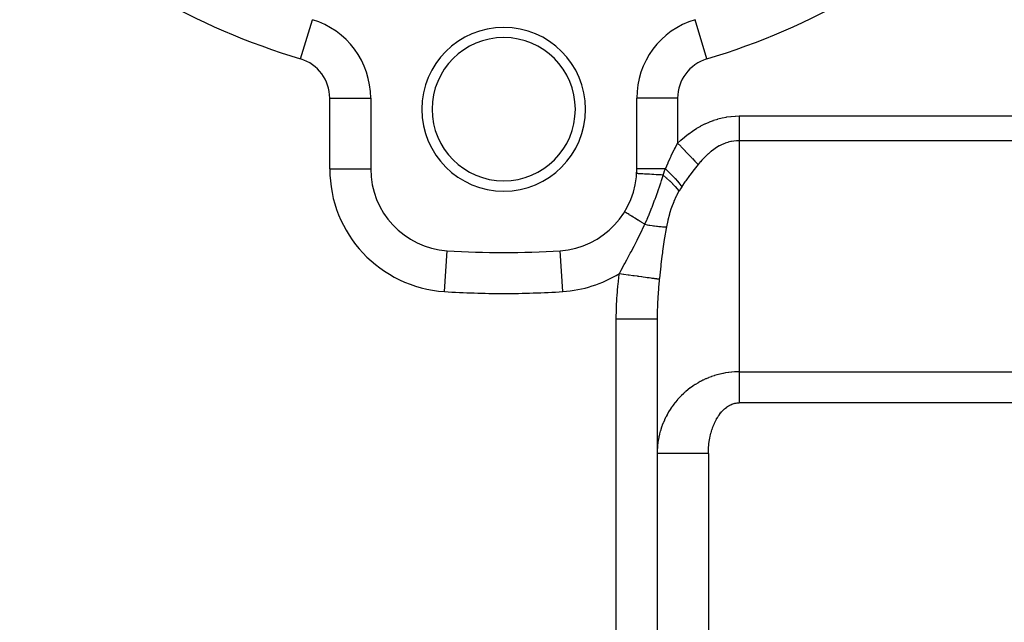
# Model space of a CAD drawing. Extents: x 24 to 1700, y -826 to 406.
# Drawn here: x 274 to 370, y -305 to -246 of the extents above; entities that cross this region are included whole.
import ezdxf

# ---------------------------------------------------------------- set-up
doc = ezdxf.new("R2010")
doc.units = 0
doc.linetypes.add('DASHED', pattern=[11.05, 8.7, -2.35])
doc.layers.get('0').update_dxf_attribs({"linetype": 'CONTINUOUS'})
doc.layers.add('NEVIDI', color=4, linetype='DASHED')

msp = doc.modelspace()

# ---------------------------------------------------------------- linework, layer by layer
at = {"color": 2}
for p, q in [((302.300099, -246.186147), (302.30137, -246.181915)), ((339.6999, -246.186143), (339.69863, -246.181915)), ((307.995581, -253.843749), (308, -253.843749)), ((308, -253.843749), (308, -260.767006)), ((334, -260.767006), (334, -253.843749)), ((307.99184, -260.767006), (308, -260.767006)), ((334.002434, -260.767006), (334, -260.767006)), ((333.989789, -261.216757), (333.987355, -261.21662)), ((332.819069, -264.958782), (332.815306, -264.956469)), ((315.47999, -268.758265), (315.480519, -268.750122)), ((321, -268.93393), (321, -268.929515)), ((336, -275.413994), (336, -331.929515)), ((336, -275.413994), (336, -331.929515))]:
    msp.add_line(p, q, dxfattribs=at)
for centre, radius, start, end in [((300, -253.843749), 8, 0, 73.281413), ((342, -253.843749), 8, 106.718587, 180), ((321, -254.929515), 8, 0, 180), ((321, -254.929515), 7, 0, 180), ((321, -254.929515), 8, 180, 360), ((321, -254.929515), 7, 180, 360), ((316, -260.767006), 8, 180, 266.276875), ((326, -260.767006), 8, 273.723125, 360), ((326, -260.767006), 8, 356.778185, 360), ((321, -183.929515), 85, 266.276875, 273.723125)]:
    msp.add_arc(centre, radius, start, end, dxfattribs=at)
at = {"layer": 'NEVIDI', "color": 7, "linetype": 'CONTINUOUS'}
for p, q in [((301.150685, -250.012832), (302.300099, -246.186147)), ((340.849315, -250.012832), (339.6999, -246.186143)), ((304, -260.767006), (304, -253.843749)), ((304, -253.843749), (307.995581, -253.843749)), ((338, -253.843749), (334, -253.843749)), ((338, -253.843749), (338, -258.238995)), ((341.518564, -256.010657), (341.911677, -255.88462)), ((341.911677, -255.88462), (341.938906, -255.876722)), ((341.938906, -255.876722), (342.334541, -255.773987)), ((342.334541, -255.773987), (342.361858, -255.767717)), ((342.361858, -255.767717), (342.759456, -255.688332)), ((342.759456, -255.688332), (342.786908, -255.683666)), ((342.786908, -255.683666), (343.185965, -255.627649)), ((343.185965, -255.627649), (343.213478, -255.6246)), ((343.213478, -255.6246), (343.613518, -255.59214)), ((343.613518, -255.59214), (343.641052, -255.590725)), ((343.641052, -255.590725), (344, -255.582013)), ((344, -255.582013), (401, -255.582013)), ((344, -255.582013), (344, -255.624866)), ((344, -255.624866), (344, -255.99542)), ((339.474853, -257.046118), (339.848079, -256.806889)), ((339.848079, -256.806889), (339.874091, -256.791093)), ((339.874091, -256.791093), (340.252309, -256.573996)), ((340.252309, -256.573996), (340.27865, -256.559742)), ((340.27865, -256.559742), (340.661292, -256.365078)), ((340.661292, -256.365078), (340.6879, -256.352395)), ((340.6879, -256.352395), (341.074547, -256.180371)), ((341.074547, -256.180371), (341.101407, -256.169267)), ((341.101407, -256.169267), (341.491526, -256.020156)), ((341.491526, -256.020156), (341.518564, -256.010657)), ((344, -255.99542), (344, -256.017272)), ((344, -256.017272), (344, -256.066517)), ((344, -256.066517), (344, -256.432418)), ((344, -256.432418), (344, -256.502133)), ((344, -256.502133), (344, -256.583043)), ((344, -256.583043), (344, -256.859002)), ((344, -256.859002), (344, -256.926599)), ((344, -256.926599), (344, -257.128347)), ((338.313412, -257.950165), (338.669109, -257.646367)), ((338.669109, -257.646367), (338.69399, -257.626038)), ((338.69399, -257.626038), (339.056, -257.343413)), ((339.056, -257.343413), (339.081279, -257.324581)), ((339.081279, -257.324581), (339.449179, -257.063451)), ((339.449179, -257.063451), (339.474853, -257.046118)), ((344, -257.128347), (344, -257.269954)), ((344, -257.269954), (344, -257.334593)), ((344, -257.334593), (344, -257.641437)), ((344, -257.641437), (344, -257.660246)), ((344, -257.660246), (344, -257.720849)), ((344, -257.720849), (344, -258.002346)), ((337.670902, -258.879472), (337.691589, -258.838391)), ((337.691589, -258.838391), (337.774542, -258.674862)), ((337.774542, -258.674862), (337.992923, -258.252506)), ((337.992923, -258.252506), (338, -258.238995)), ((338, -258.238995), (338.289017, -257.971921)), ((338.000001, -258.238995), (338.294282, -258.547407)), ((338.289017, -257.971921), (338.313412, -257.950165)), ((338.294282, -258.547407), (338.355458, -258.611521)), ((338.355458, -258.611521), (338.37165, -258.628492)), ((338.37165, -258.628492), (338.669197, -258.940334)), ((341.536649, -258.848333), (341.519112, -258.860734)), ((341.791926, -258.678703), (341.536649, -258.848333)), ((341.809733, -258.667622), (341.791926, -258.678703)), ((342.067566, -258.517952), (341.809733, -258.667622)), ((342.085548, -258.508258), (342.067566, -258.517952)), ((342.273806, -258.412508), (342.085548, -258.508258)), ((342.345694, -258.378687), (342.273806, -258.412508)), ((342.363838, -258.370388), (342.345694, -258.378687)), ((342.625923, -258.261102), (342.363838, -258.370388)), ((342.64417, -258.254225), (342.625923, -258.261102)), ((342.907925, -258.165342), (342.64417, -258.254225)), ((342.926096, -258.159939), (342.907925, -258.165342)), ((343.191302, -258.091541), (342.926096, -258.159939)), ((343.209548, -258.087552), (343.191302, -258.091541)), ((343.27073, -258.074846), (343.209548, -258.087552)), ((343.475687, -258.039778), (343.27073, -258.074846)), ((343.494006, -258.037205), (343.475687, -258.039778)), ((343.76075, -258.010121), (343.494006, -258.037205)), ((343.779087, -258.008973), (343.76075, -258.010121)), ((344, -258.002346), (343.779087, -258.008973)), ((344, -258.002346), (344, -280.588477)), ((401, -258.002346), (344, -258.002346)), ((337.076391, -260.126007), (337.273688, -259.695942)), ((337.273688, -259.695942), (337.358434, -259.516777)), ((337.358434, -259.516777), (337.378422, -259.474953)), ((337.378422, -259.474953), (337.670902, -258.879472)), ((338.669197, -258.940334), (338.728579, -259.002569)), ((338.728579, -259.002569), (338.744493, -259.019248)), ((338.744493, -259.019248), (339.031141, -259.319667)), ((339.031141, -259.319667), (339.088017, -259.379275)), ((339.088017, -259.379275), (339.10299, -259.394967)), ((339.10299, -259.394967), (339.373725, -259.678706)), ((339.373725, -259.678706), (339.426767, -259.734295)), ((339.426767, -259.734295), (339.44071, -259.748909)), ((339.44071, -259.748909), (339.690033, -260.010206)), ((340.46265, -259.796906), (340.377658, -259.88946)), ((340.479286, -259.77911), (340.46265, -259.796906)), ((340.720835, -259.532264), (340.479286, -259.77911)), ((340.737719, -259.515802), (340.720835, -259.532264)), ((340.983192, -259.287823), (340.737719, -259.515802)), ((341.000366, -259.272655), (340.983192, -259.287823)), ((341.2494, -259.063877), (341.000366, -259.272655)), ((341.266647, -259.050181), (341.2494, -259.063877)), ((341.304225, -259.020677), (341.266647, -259.050181)), ((341.519112, -258.860734), (341.304225, -259.020677)), ((304, -260.767006), (307.99184, -260.767006)), ((336.799697, -260.767006), (334.002434, -260.767006)), ((336.693791, -261.058419), (336.795026, -260.779686)), ((336.795026, -260.779686), (336.799694, -260.767001)), ((336.799694, -260.767001), (337.106749, -261.053281)), ((336.799697, -260.767006), (337.057153, -260.169025)), ((337.057153, -260.169025), (337.076391, -260.126007)), ((340, -260.335065), (339.616171, -260.821731)), ((339.690033, -260.010206), (339.738268, -260.060758)), ((339.738268, -260.060758), (339.751075, -260.07418)), ((339.751075, -260.07418), (339.974411, -260.308243)), ((339.974411, -260.308243), (340, -260.335061)), ((340.20897, -260.081432), (340, -260.335065)), ((340.2253, -260.062358), (340.20897, -260.081432)), ((340.377658, -259.88946), (340.2253, -260.062358)), ((334.009555, -261.21787), (333.989789, -261.216757)), ((334.014526, -261.21815), (334.009555, -261.21787)), ((334.04217, -261.219706), (334.014526, -261.21815)), ((334.098338, -261.222868), (334.04217, -261.219706)), ((334.109085, -261.223473), (334.098338, -261.222868)), ((334.161995, -261.226451), (334.109085, -261.223473)), ((334.253492, -261.231601), (334.161995, -261.226451)), ((334.269825, -261.23252), (334.253492, -261.231601)), ((334.34723, -261.236877), (334.269825, -261.23252)), ((334.472213, -261.243912), (334.34723, -261.236877)), ((334.493996, -261.245138), (334.472213, -261.243912)), ((334.594764, -261.25081), (334.493996, -261.245138)), ((334.75101, -261.259605), (334.594764, -261.25081)), ((334.777772, -261.261111), (334.75101, -261.259605)), ((334.90018, -261.268001), (334.777772, -261.261111)), ((335.085097, -261.27841), (334.90018, -261.268001)), ((335.116179, -261.28016), (335.085097, -261.27841)), ((335.258381, -261.288164), (335.116179, -261.28016)), ((335.468587, -261.299996), (335.258381, -261.288164)), ((335.503604, -261.301968), (335.468587, -261.299996)), ((335.66335, -261.31096), (335.503604, -261.301968)), ((335.894798, -261.323988), (335.66335, -261.31096)), ((335.933421, -261.326162), (335.894798, -261.323988)), ((336.107846, -261.33598), (335.933421, -261.326162)), ((336.356879, -261.349997), (336.107846, -261.33598)), ((336.398236, -261.352325), (336.356879, -261.349997)), ((336.584411, -261.362804), (336.398236, -261.352325)), ((336.43213, -261.884671), (336.515953, -261.612591)), ((336.515953, -261.612591), (336.585814, -261.362883)), ((336.585814, -261.362883), (336.584411, -261.362804)), ((336.585821, -261.362896), (336.686734, -261.078105)), ((336.585821, -261.362896), (336.891365, -261.629165)), ((336.686734, -261.078105), (336.690476, -261.067662)), ((336.690476, -261.067662), (336.693791, -261.058419)), ((336.891365, -261.629165), (336.89823, -261.635303)), ((336.89823, -261.635303), (336.919096, -261.654007)), ((336.919096, -261.654007), (337.203008, -261.915805)), ((337.106749, -261.053281), (337.121059, -261.066959)), ((337.121059, -261.066959), (337.12813, -261.073729)), ((337.12813, -261.073729), (337.429118, -261.369681)), ((337.429118, -261.369681), (337.442519, -261.383239)), ((337.442519, -261.383239), (337.449049, -261.389858)), ((337.449049, -261.389858), (337.724329, -261.677312)), ((337.724329, -261.677312), (337.736286, -261.69021)), ((337.736286, -261.69021), (337.742182, -261.696584)), ((337.742182, -261.696584), (337.987531, -261.971135)), ((339.170773, -261.40408), (338.793944, -261.920585)), ((339.197743, -261.368068), (339.170773, -261.40408)), ((339.508676, -260.960143), (339.197743, -261.368068)), ((339.588534, -260.85721), (339.508676, -260.960143)), ((339.616171, -260.821731), (339.588534, -260.85721)), ((336.131481, -262.770365), (336.224409, -262.505044)), ((336.224409, -262.505044), (336.318182, -262.231169)), ((336.318182, -262.231169), (336.33562, -262.179299)), ((336.33562, -262.179299), (336.344618, -262.152397)), ((336.344618, -262.152397), (336.43213, -261.884671)), ((337.203008, -261.915805), (337.209326, -261.9218)), ((337.209326, -261.9218), (337.228505, -261.940045)), ((337.228505, -261.940045), (337.48674, -262.193642)), ((337.48674, -262.193642), (337.492425, -262.19941)), ((337.492425, -262.19941), (337.509665, -262.216956)), ((337.509665, -262.216956), (337.738711, -262.4589)), ((337.738711, -262.4589), (337.743682, -262.464359)), ((337.743682, -262.464359), (337.758744, -262.480962)), ((337.758744, -262.480962), (337.955492, -262.707971)), ((337.987531, -261.971135), (337.998031, -261.983346)), ((337.998031, -261.983346), (338.003205, -261.989379)), ((338.003205, -261.989379), (338.214908, -262.246853)), ((338.214908, -262.246853), (338.223897, -262.258328)), ((338.223897, -262.258328), (338.228269, -262.263927)), ((338.228269, -262.263927), (338.399596, -262.495345)), ((338.270321, -262.695077), (338.261326, -262.709309)), ((338.399596, -262.49535), (338.270321, -262.695077)), ((338.407761, -262.483008), (338.399596, -262.49535)), ((338.711126, -262.037988), (338.407761, -262.483008)), ((338.768263, -261.956823), (338.711126, -262.037988)), ((338.793944, -261.920585), (338.768263, -261.956823)), ((335.788347, -263.718459), (335.885192, -263.454884)), ((335.885192, -263.454884), (335.99332, -263.157155)), ((335.99332, -263.157155), (336.046971, -263.007882)), ((336.046971, -263.007882), (336.064615, -262.958545)), ((336.064615, -262.958545), (336.131481, -262.770365)), ((337.863922, -263.416873), (337.629265, -263.939842)), ((337.881483, -263.381094), (337.863922, -263.416873)), ((337.997662, -263.155836), (337.881483, -263.381094)), ((337.955492, -262.707971), (337.959684, -262.713051)), ((337.959684, -262.713051), (337.972351, -262.728475)), ((337.972351, -262.728475), (338.127069, -262.927817)), ((338.127067, -262.927814), (337.997662, -263.155836)), ((338.132913, -262.918044), (338.127067, -262.927814)), ((338.261326, -262.709309), (338.132913, -262.918044)), ((335.321708, -264.941541), (335.479838, -264.537604)), ((335.479838, -264.537604), (335.499313, -264.487013)), ((335.499313, -264.487013), (335.501305, -264.481826)), ((335.501305, -264.481826), (335.612453, -264.189802)), ((335.612453, -264.189802), (335.749856, -263.822432)), ((335.749856, -263.822432), (335.770204, -263.767524)), ((335.770204, -263.767524), (335.788347, -263.718459)), ((337.379716, -264.602227), (337.2117, -265.130008)), ((337.393054, -264.563499), (337.379716, -264.602227)), ((337.406464, -264.524981), (337.393054, -264.563499)), ((337.613965, -263.97702), (337.406464, -264.524981)), ((337.629265, -263.939842), (337.613965, -263.97702)), ((332.838489, -264.97072), (332.819069, -264.958782)), ((332.843168, -264.973596), (332.838489, -264.97072)), ((332.871115, -264.990775), (332.843168, -264.973596)), ((332.919189, -265.020327), (332.871115, -264.990775)), ((332.928815, -265.026244), (332.919189, -265.020327)), ((332.9835, -265.05986), (332.928815, -265.026244)), ((333.056293, -265.104607), (332.9835, -265.05986)), ((333.070701, -265.113464), (333.056293, -265.104607)), ((333.154198, -265.164791), (333.070701, -265.113464)), ((333.247584, -265.222196), (333.154198, -265.164791)), ((333.26644, -265.233787), (333.247584, -265.222196)), ((333.380078, -265.303642), (333.26644, -265.233787)), ((333.489742, -265.371054), (333.380078, -265.303642)), ((333.51278, -265.385216), (333.489742, -265.371054)), ((333.657203, -265.473995), (333.51278, -265.385216)), ((333.778494, -265.548554), (333.657203, -265.473995)), ((333.805326, -265.565048), (333.778494, -265.548554)), ((333.980459, -265.672705), (333.805326, -265.565048)), ((335.016511, -265.675869), (335.154506, -265.352669)), ((335.154506, -265.352669), (335.177522, -265.297211)), ((335.177522, -265.297211), (335.254206, -265.10974)), ((335.254206, -265.10974), (335.321708, -264.941541)), ((337.200016, -265.169816), (337.043231, -265.754733)), ((337.2117, -265.130008), (337.200016, -265.169816)), ((334.109136, -265.751804), (333.980459, -265.672705)), ((334.13928, -265.770334), (334.109136, -265.751804)), ((334.344018, -265.89619), (334.13928, -265.770334)), ((334.475757, -265.977171), (334.344018, -265.89619)), ((334.372479, -267.057147), (334.735291, -266.285698)), ((334.508938, -265.997568), (334.475757, -265.977171)), ((334.741555, -266.140561), (334.508938, -265.997568)), ((334.735291, -266.285698), (334.787964, -266.169089)), ((334.787964, -266.169089), (334.741555, -266.140561)), ((334.787956, -266.169094), (334.987525, -265.741491)), ((334.787964, -266.169091), (335.014171, -266.211527)), ((334.987525, -265.741491), (335.009828, -265.691075)), ((335.009828, -265.691075), (335.016511, -265.675869)), ((335.014171, -266.211527), (335.025078, -266.21351)), ((335.025078, -266.21351), (335.192705, -266.243199)), ((335.192705, -266.243199), (335.221833, -266.248204)), ((335.221833, -266.248204), (335.262566, -266.255125)), ((335.262566, -266.255125), (335.273071, -266.256894)), ((335.273071, -266.256894), (335.50107, -266.293688)), ((335.50107, -266.293688), (335.511113, -266.295235)), ((335.511113, -266.295235), (335.627104, -266.312608)), ((335.627104, -266.312608), (335.653883, -266.316486)), ((335.653883, -266.316486), (335.728361, -266.327001)), ((335.728361, -266.327001), (335.737895, -266.328317)), ((335.737895, -266.328317), (335.943234, -266.354887)), ((335.943234, -266.354887), (335.952204, -266.355965)), ((335.952204, -266.355965), (336.021714, -266.364066)), ((336.021714, -266.364066), (336.045679, -266.366751)), ((336.045679, -266.366751), (336.144615, -266.377208)), ((336.144615, -266.377208), (336.152983, -266.378044)), ((336.152983, -266.378044), (336.331454, -266.39385)), ((336.331454, -266.39385), (336.339179, -266.394439)), ((336.339179, -266.394439), (336.369588, -266.396674)), ((336.369588, -266.396674), (336.390369, -266.398121)), ((336.390369, -266.398121), (336.502808, -266.404727)), ((336.502808, -266.404727), (336.509838, -266.405066)), ((336.509838, -266.405066), (336.657756, -266.409781)), ((336.657756, -266.409781), (336.664042, -266.409867)), ((336.664042, -266.409867), (336.664779, -266.409877)), ((336.664779, -266.409877), (336.681918, -266.410055)), ((336.681918, -266.410055), (336.795447, -266.408985)), ((336.795447, -266.408985), (336.800987, -266.408819)), ((336.800987, -266.408819), (336.90198, -266.403437)), ((336.901979, -266.403438), (336.867058, -266.591866)), ((337.033145, -265.796196), (336.901979, -266.403438)), ((337.043231, -265.754733), (337.033145, -265.796196)), ((334.120517, -267.565851), (334.372479, -267.057147)), ((336.717289, -267.492449), (336.693702, -267.647324)), ((336.867058, -266.591866), (336.717289, -267.492449)), ((333.449098, -268.848031), (333.738182, -268.306245)), ((333.738182, -268.306245), (333.813415, -268.163039)), ((333.813415, -268.163039), (334.039441, -267.725701)), ((334.039441, -267.725701), (334.120517, -267.565851)), ((336.693702, -267.647324), (336.530623, -268.800853)), ((315.220779, -272.74168), (315.47999, -268.758265)), ((326.779221, -272.74168), (326.519767, -268.754528)), ((333.061152, -269.562205), (333.372578, -268.989671)), ((333.372578, -268.989671), (333.449098, -268.848031)), ((336.467911, -269.278052), (336.36343, -270.111737)), ((336.509962, -268.956172), (336.467911, -269.278052)), ((336.530623, -268.800853), (336.509962, -268.956172)), ((332.47727, -270.644801), (332.761434, -270.113383)), ((332.761434, -270.113383), (332.830245, -269.986371)), ((332.830245, -269.986371), (333.025305, -269.627951)), ((333.025305, -269.627951), (333.061152, -269.562205)), ((336.344734, -270.266444), (336.213197, -271.420537)), ((336.36343, -270.111737), (336.344734, -270.266444)), ((332.17388, -272.050139), (332.290944, -271.07343)), ((332.290944, -271.07343), (332.304085, -270.977712)), ((332.304085, -270.977712), (332.47727, -270.644801)), ((332.304085, -270.977712), (332.712357, -271.03441)), ((332.712357, -271.03441), (332.732347, -271.037186)), ((332.732347, -271.037186), (332.732867, -271.037258)), ((332.732867, -271.037258), (332.754701, -271.04029)), ((332.754701, -271.04029), (333.175451, -271.09872)), ((333.175451, -271.09872), (333.195285, -271.101475)), ((333.195285, -271.101475), (333.23703, -271.107272)), ((333.23703, -271.107272), (333.2585, -271.110253)), ((333.2585, -271.110253), (333.626428, -271.161348)), ((333.626428, -271.161348), (333.645376, -271.163979)), ((333.645376, -271.163979), (333.72579, -271.175146)), ((333.72579, -271.175146), (333.746403, -271.178009)), ((333.746403, -271.178009), (334.058765, -271.221387)), ((334.058765, -271.221387), (334.07697, -271.223915)), ((334.07697, -271.223915), (334.190822, -271.239726)), ((334.190822, -271.239726), (334.210223, -271.242421)), ((334.210223, -271.242421), (334.466532, -271.278015)), ((334.466532, -271.278015), (334.483349, -271.28035)), ((334.483349, -271.28035), (334.624349, -271.299931)), ((334.624349, -271.299931), (334.642232, -271.302415)), ((334.642232, -271.302415), (334.843933, -271.330426)), ((334.843933, -271.330426), (334.859341, -271.332566)), ((334.859341, -271.332566), (335.019033, -271.354743)), ((335.019033, -271.354743), (335.035015, -271.356962)), ((335.035015, -271.356962), (335.185684, -271.377886)), ((332.076257, -273.181763), (332.159047, -272.195822)), ((332.159047, -272.195822), (332.17388, -272.050139)), ((335.185684, -271.377886), (335.199605, -271.379819)), ((335.199605, -271.379819), (335.368466, -271.403269)), ((335.368466, -271.403269), (335.382387, -271.405202)), ((335.382387, -271.405202), (335.48702, -271.419733)), ((335.48702, -271.419733), (335.498952, -271.42139)), ((335.498952, -271.42139), (335.666719, -271.444688)), ((335.666719, -271.444688), (335.678354, -271.446303)), ((335.678354, -271.446303), (335.743666, -271.455373)), ((335.743666, -271.455373), (335.753712, -271.456768)), ((335.753712, -271.456768), (335.908826, -271.478308)), ((335.908826, -271.478308), (335.917948, -271.479575)), ((335.917948, -271.479575), (335.952073, -271.484313)), ((335.952073, -271.484313), (335.959874, -271.485397)), ((335.959874, -271.485397), (336.090714, -271.503565)), ((336.090714, -271.503565), (336.09714, -271.504457)), ((336.09714, -271.504457), (336.109249, -271.506139)), ((336.109249, -271.506139), (336.114864, -271.506919)), ((336.114864, -271.506919), (336.202724, -271.519118)), ((336.188494, -271.656629), (336.126248, -272.333205)), ((336.202724, -271.519118), (336.188494, -271.656629)), ((336.213197, -271.420537), (336.202723, -271.519124)), ((332.066561, -273.328073), (332.076257, -273.181763)), ((336.115949, -272.460683), (336.057811, -273.325515)), ((336.126248, -272.333205), (336.115949, -272.460683)), ((332.01825, -274.320629), (332.066561, -273.328073)), ((336.033362, -273.826707), (336.015703, -274.324794)), ((336.050901, -273.454019), (336.033362, -273.826707)), ((336.057811, -273.325515), (336.050901, -273.454019)), ((332, -275.413994), (332.013661, -274.467935)), ((332.013661, -274.467935), (332.01825, -274.320629)), ((336.012198, -274.454011), (336.000099, -275.327571)), ((336.015703, -274.324794), (336.012198, -274.454011)), ((332, -331.929515), (332, -275.413994)), ((332, -275.413994), (332.225423, -275.413994)), ((332.225423, -275.413994), (332.442122, -275.413994)), ((332.442122, -275.413994), (332.464882, -275.413994)), ((332.464882, -275.413994), (332.726336, -275.413994)), ((332.726336, -275.413994), (332.968397, -275.413994)), ((332.968397, -275.413994), (332.990596, -275.413994)), ((332.990596, -275.413994), (333.215694, -275.413994)), ((333.215694, -275.413994), (333.477304, -275.413994)), ((333.477304, -275.413994), (333.498821, -275.413994)), ((333.498821, -275.413994), (333.685639, -275.413994)), ((333.685639, -275.413994), (333.959894, -275.413994)), ((333.959894, -275.413994), (333.980068, -275.413994)), ((333.980068, -275.413994), (334.128703, -275.413994)), ((334.128703, -275.413994), (334.407462, -275.413994)), ((334.407462, -275.413994), (334.425922, -275.413994)), ((334.425922, -275.413994), (334.538056, -275.413994)), ((334.538056, -275.413994), (334.812176, -275.413994)), ((334.812176, -275.413994), (334.828427, -275.413994)), ((334.828427, -275.413994), (334.907033, -275.413994)), ((334.907033, -275.413994), (335.166345, -275.413994)), ((335.166345, -275.413994), (335.180402, -275.413994)), ((335.180402, -275.413994), (335.229765, -275.413994)), ((335.229765, -275.413994), (335.464101, -275.413994)), ((335.464101, -275.413994), (335.475546, -275.413994)), ((335.475546, -275.413994), (335.501118, -275.413994)), ((335.501118, -275.413994), (335.699937, -275.413994)), ((335.699937, -275.413994), (335.708579, -275.413994)), ((335.708579, -275.413994), (335.716764, -275.413994)), ((335.716764, -275.413994), (335.869607, -275.413994)), ((335.869607, -275.413994), (335.873241, -275.413994)), ((335.873241, -275.413994), (335.875353, -275.413994)), ((335.875353, -275.413994), (335.968184, -275.413994)), ((335.968184, -275.413994), (335.970135, -275.413994)), ((335.970135, -275.413994), (335.972898, -275.413994)), ((335.972898, -275.413994), (336, -275.413994)), ((336.000099, -275.327571), (336, -275.413992)), ((341.553632, -280.970931), (341.313177, -281.052211)), ((341.589653, -280.959481), (341.553632, -280.970931)), ((341.83281, -280.887019), (341.589653, -280.959481)), ((341.869231, -280.876882), (341.83281, -280.887019)), ((342.114907, -280.813291), (341.869231, -280.876882)), ((342.151675, -280.804484), (342.114907, -280.813291)), ((342.273729, -280.776559), (342.151675, -280.804484)), ((342.399497, -280.749875), (342.273729, -280.776559)), ((342.436528, -280.74242), (342.399497, -280.749875)), ((342.686225, -280.696872), (342.436528, -280.74242)), ((342.723286, -280.690806), (342.686225, -280.696872)), ((342.974728, -280.654336), (342.723286, -280.690806)), ((343.011976, -280.649623), (342.974728, -280.654336)), ((343.264528, -280.622316), (343.011976, -280.649623)), ((343.270717, -280.621748), (343.264528, -280.622316)), ((343.301919, -280.618959), (343.270717, -280.621748)), ((343.555255, -280.600844), (343.301919, -280.618959)), ((343.592778, -280.598845), (343.555255, -280.600844)), ((343.846584, -280.589949), (343.592778, -280.598845)), ((343.884352, -280.589314), (343.846584, -280.589949)), ((344, -280.588477), (343.884352, -280.589314)), ((344, -280.588477), (401, -280.588477)), ((344, -280.588477), (344, -280.676624)), ((344, -280.676624), (344, -280.783781)), ((344, -280.783781), (344, -280.904893)), ((344, -280.904893), (344, -281.016111)), ((339.710498, -281.833096), (339.508719, -281.965303)), ((339.742345, -281.813015), (339.710498, -281.833096)), ((339.959383, -281.681626), (339.742345, -281.813015)), ((339.992057, -281.66265), (339.959383, -281.681626)), ((340.21368, -281.539273), (339.992057, -281.66265)), ((340.247003, -281.521507), (340.21368, -281.539273)), ((340.377605, -281.453801), (340.247003, -281.521507)), ((340.473065, -281.406215), (340.377605, -281.453801)), ((340.506792, -281.389779), (340.473065, -281.406215)), ((340.737024, -281.282721), (340.506792, -281.389779)), ((340.771574, -281.267414), (340.737024, -281.282721)), ((341.005345, -281.168906), (340.771574, -281.267414)), ((341.04044, -281.154866), (341.005345, -281.168906)), ((341.277708, -281.064923), (341.04044, -281.154866)), ((341.304245, -281.055394), (341.277708, -281.064923)), ((341.313177, -281.052211), (341.304245, -281.055394)), ((344, -281.016111), (344, -281.039565)), ((344, -281.039565), (344, -281.141669)), ((344, -281.141669), (344, -281.256483)), ((344, -281.256483), (344, -281.385774)), ((344, -281.385774), (344, -281.50402)), ((344, -281.50402), (344, -281.636852)), ((344, -281.636852), (344, -281.680978)), ((344, -281.680978), (344, -281.758015)), ((344, -281.758015), (344, -281.893865)), ((344, -281.893865), (344, -282.017657)), ((338.374328, -282.895805), (338.347529, -282.92238)), ((338.55765, -282.720533), (338.374328, -282.895805)), ((338.585247, -282.695095), (338.55765, -282.720533)), ((338.711138, -282.582025), (338.585247, -282.695095)), ((338.774889, -282.526567), (338.711138, -282.582025)), ((338.803562, -282.502007), (338.774889, -282.526567)), ((338.99922, -282.340488), (338.803562, -282.502007)), ((339.028549, -282.31716), (338.99922, -282.340488)), ((339.230014, -282.162814), (339.028549, -282.31716)), ((339.260414, -282.14039), (339.230014, -282.162814)), ((339.467206, -281.993599), (339.260414, -282.14039)), ((339.498386, -281.97231), (339.467206, -281.993599)), ((339.508719, -281.965303), (339.498386, -281.97231)), ((344, -282.017657), (344, -282.156176)), ((344, -282.156176), (344, -282.282185)), ((344, -282.282185), (344, -282.362603)), ((344, -282.362603), (344, -282.423083)), ((344, -282.423083), (344, -282.550828)), ((344, -282.550828), (344, -282.693429)), ((344, -282.693429), (344, -282.822731)), ((344, -282.822731), (344, -282.966827)), ((337.585083, -283.801775), (337.436631, -284.007295)), ((337.607588, -283.771787), (337.585083, -283.801775)), ((337.763477, -283.571749), (337.607588, -283.771787)), ((337.787226, -283.542394), (337.763477, -283.571749)), ((337.950215, -283.348261), (337.787226, -283.542394)), ((337.975003, -283.319805), (337.950215, -283.348261)), ((337.997744, -283.293936), (337.975003, -283.319805)), ((338.145039, -283.131643), (337.997744, -283.293936)), ((338.170696, -283.10427), (338.145039, -283.131643)), ((338.347529, -282.92238), (338.170696, -283.10427)), ((342.979226, -283.909953), (343.069391, -283.858876)), ((343.069391, -283.858876), (343.082789, -283.851726)), ((343.082789, -283.851726), (343.173892, -283.806053)), ((343.173892, -283.806053), (343.187507, -283.799663)), ((343.187507, -283.799663), (343.279512, -283.759396)), ((343.279512, -283.759396), (343.293253, -283.753813)), ((343.293253, -283.753813), (343.38604, -283.719017)), ((343.38604, -283.719017), (343.399876, -283.714258)), ((343.399876, -283.714258), (343.493342, -283.68501)), ((343.493342, -283.68501), (343.507269, -283.681082)), ((343.507269, -283.681082), (343.601312, -283.657473)), ((343.601312, -283.657473), (343.615308, -283.654392)), ((343.615308, -283.654392), (343.709842, -283.636523)), ((343.709842, -283.636523), (343.7239, -283.634304)), ((343.7239, -283.634304), (343.818841, -283.622292)), ((343.818841, -283.622292), (343.83294, -283.620951)), ((343.83294, -283.620951), (343.928201, -283.614924)), ((343.928201, -283.614924), (343.942343, -283.614481)), ((343.942343, -283.614481), (344, -283.613894)), ((344, -282.966827), (344, -283.069872)), ((344, -283.069872), (344, -283.097121)), ((344, -283.097121), (344, -283.242021)), ((344, -283.242021), (344, -283.372997)), ((344, -283.372997), (344, -283.518487)), ((344, -283.518487), (344, -283.613894)), ((401, -283.613894), (344, -283.613894)), ((336.958663, -284.782509), (336.867087, -284.957088)), ((336.976686, -284.749346), (336.958663, -284.782509)), ((337.101707, -284.528961), (336.976686, -284.749346)), ((337.120926, -284.496477), (337.101707, -284.528961)), ((337.253929, -284.280746), (337.120926, -284.496477)), ((337.274322, -284.248981), (337.253929, -284.280746)), ((337.379802, -284.089762), (337.274322, -284.248981)), ((337.415102, -284.038276), (337.379802, -284.089762)), ((337.436631, -284.007295), (337.415102, -284.038276)), ((341.959117, -284.937891), (342.029951, -284.832744)), ((342.029951, -284.832744), (342.040601, -284.817503)), ((342.040601, -284.817503), (342.113646, -284.716718)), ((342.113646, -284.716718), (342.12468, -284.702039)), ((342.12468, -284.702039), (342.199963, -284.605505)), ((342.199963, -284.605505), (342.21126, -284.591545)), ((342.21126, -284.591545), (342.288604, -284.499525)), ((342.288604, -284.499525), (342.300201, -284.486248)), ((342.300201, -284.486248), (342.379494, -284.398964)), ((342.379494, -284.398964), (342.391391, -284.386382)), ((342.391391, -284.386382), (342.472563, -284.303978)), ((342.472563, -284.303978), (342.484711, -284.292151)), ((342.484711, -284.292151), (342.56761, -284.214819)), ((342.56761, -284.214819), (342.580034, -284.203727)), ((342.580034, -284.203727), (342.664629, -284.131517)), ((342.664629, -284.131517), (342.677269, -284.121214)), ((342.677269, -284.121214), (342.763373, -284.054282)), ((342.763373, -284.054282), (342.776286, -284.044723)), ((342.776286, -284.044723), (342.863935, -283.983025)), ((342.863935, -283.983025), (342.877005, -283.974288)), ((342.877005, -283.974288), (342.965918, -283.917936)), ((342.965918, -283.917936), (342.979226, -283.909953)), ((336.586307, -285.57193), (336.49463, -285.808288)), ((336.600597, -285.536998), (336.586307, -285.57193)), ((336.700797, -285.3043), (336.600597, -285.536998)), ((336.716336, -285.269956), (336.700797, -285.3043)), ((336.824991, -285.04102), (336.716336, -285.269956)), ((336.841687, -285.007434), (336.824991, -285.04102)), ((336.867087, -284.957088), (336.841687, -285.007434)), ((341.470123, -285.906782), (341.522635, -285.775578)), ((341.522635, -285.775578), (341.530639, -285.756337)), ((341.530639, -285.756337), (341.585961, -285.628283)), ((341.585961, -285.628283), (341.5944, -285.609469)), ((341.5944, -285.609469), (341.652486, -285.484746)), ((341.652486, -285.484746), (341.66133, -285.466452)), ((341.66133, -285.466452), (341.722144, -285.345256)), ((341.722144, -285.345256), (341.731355, -285.327567)), ((341.731355, -285.327567), (341.794823, -285.210122)), ((341.794823, -285.210122), (341.804395, -285.193051)), ((341.804395, -285.193051), (341.870406, -285.079583)), ((341.870406, -285.079583), (341.880347, -285.063112)), ((341.880347, -285.063112), (341.948803, -284.953771)), ((341.948803, -284.953771), (341.959117, -284.937891)), ((336.228245, -286.678554), (336.188479, -286.849173)), ((336.237245, -286.642146), (336.228245, -286.678554)), ((336.302551, -286.39722), (336.237245, -286.642146)), ((336.312928, -286.360974), (336.302551, -286.39722)), ((336.38708, -286.118728), (336.312928, -286.360974)), ((336.398714, -286.083057), (336.38708, -286.118728)), ((336.467877, -285.881761), (336.398714, -286.083057)), ((336.481708, -285.843498), (336.467877, -285.881761)), ((336.49463, -285.808288), (336.481708, -285.843498)), ((341.180433, -286.877012), (341.214291, -286.729785)), ((341.214291, -286.729785), (341.219562, -286.708092)), ((341.219562, -286.708092), (341.256692, -286.563153)), ((341.256692, -286.563153), (341.262446, -286.541808)), ((341.262446, -286.541808), (341.302798, -286.399315)), ((341.302798, -286.399315), (341.309024, -286.378354)), ((341.309024, -286.378354), (341.35253, -286.238488)), ((341.35253, -286.238488), (341.35922, -286.217924)), ((341.35922, -286.217924), (341.405801, -286.080849)), ((341.405801, -286.080849), (341.412951, -286.060683)), ((341.412951, -286.060683), (341.462541, -285.926488)), ((341.462541, -285.926488), (341.470123, -285.906782)), ((336.067613, -287.536325), (336.038695, -287.787937)), ((336.072604, -287.498923), (336.067613, -287.536325)), ((336.110685, -287.248521), (336.072604, -287.498923)), ((336.117033, -287.211355), (336.110685, -287.248521)), ((336.164252, -286.962449), (336.117033, -287.211355)), ((336.171915, -286.925736), (336.164252, -286.962449)), ((336.188479, -286.849173), (336.171915, -286.925736)), ((341.042499, -287.751916), (341.059567, -287.596724)), ((341.059567, -287.596724), (341.062339, -287.573848)), ((341.062339, -287.573848), (341.082772, -287.419777)), ((341.082772, -287.419777), (341.086055, -287.397003)), ((341.086055, -287.397003), (341.109864, -287.244291)), ((341.109864, -287.244291), (341.113648, -287.221739)), ((341.113648, -287.221739), (341.140837, -287.070585)), ((341.140837, -287.070585), (341.145116, -287.048311)), ((341.145116, -287.048311), (341.175655, -286.899014)), ((341.175655, -286.899014), (341.180433, -286.877012)), ((336.001725, -288.406336), (336, -288.571881)), ((336.004084, -288.57188), (336, -288.571881)), ((336.0026, -288.36862), (336.001725, -288.406336)), ((336.013097, -288.115611), (336.0026, -288.36862)), ((336.033915, -288.571879), (336.004084, -288.57188)), ((336.015349, -288.07795), (336.013097, -288.115611)), ((336.033341, -287.844114), (336.015349, -288.07795)), ((336.035072, -287.825481), (336.033341, -287.844114)), ((336.039781, -288.571879), (336.033915, -288.571879)), ((336.038695, -287.787937), (336.035072, -287.825481)), ((336.075624, -288.571879), (336.039781, -288.571879)), ((336.155805, -288.57188), (336.075624, -288.571879)), ((336.158419, -288.57188), (336.155805, -288.57188)), ((336.235159, -288.57188), (336.158419, -288.57188)), ((336.354112, -288.571881), (336.235159, -288.57188)), ((336.364254, -288.571882), (336.354112, -288.571881)), ((336.479954, -288.571883), (336.364254, -288.571882)), ((336.623639, -288.571884), (336.479954, -288.571883)), ((336.655569, -288.571884), (336.623639, -288.571884)), ((336.805389, -288.571885), (336.655569, -288.571884)), ((336.962858, -288.571885), (336.805389, -288.571885)), ((337.024501, -288.571885), (336.962858, -288.571885)), ((337.205786, -288.571886), (337.024501, -288.571885)), ((337.366199, -288.571886), (337.205786, -288.571886)), ((337.464466, -288.571886), (337.366199, -288.571886)), ((337.674105, -288.571886), (337.464466, -288.571886)), ((337.827391, -288.571886), (337.674105, -288.571886)), ((337.967631, -288.571886), (337.827391, -288.571886)), ((338.201726, -288.571887), (337.967631, -288.571886)), ((338.339061, -288.571887), (338.201726, -288.571887)), ((338.524973, -288.571887), (338.339061, -288.571887)), ((338.779357, -288.571888), (338.524973, -288.571887)), ((338.892945, -288.571888), (338.779357, -288.571888)), ((339.126538, -288.571888), (338.892945, -288.571888)), ((339.396651, -288.571888), (339.126538, -288.571888)), ((339.480472, -288.571888), (339.396651, -288.571888)), ((339.761592, -288.571888), (339.480472, -288.571888)), ((340.042588, -288.571888), (339.761592, -288.571888)), ((340.092179, -288.571888), (340.042588, -288.571888)), ((340.418771, -288.571888), (340.092179, -288.571888)), ((340.705925, -288.571888), (340.418771, -288.571888)), ((340.718155, -288.571888), (340.705925, -288.571888)), ((341.000001, -288.571887), (340.718155, -288.571888)), ((341, -288.571889), (341.000758, -288.493074)), ((341, -288.571889), (341, -331.929515)), ((341.000758, -288.493074), (341.001112, -288.469814)), ((341.001112, -288.469814), (341.005061, -288.313443)), ((341.005061, -288.313443), (341.005883, -288.290182)), ((341.005883, -288.290182), (341.013021, -288.133694)), ((341.013021, -288.133694), (341.014326, -288.110376)), ((341.014326, -288.110376), (341.024724, -287.954026)), ((341.024724, -287.954026), (341.026508, -287.930894)), ((341.026508, -287.930894), (341.040221, -287.774958)), ((341.040221, -287.774958), (341.042499, -287.751916))]:
    msp.add_line(p, q, dxfattribs=at)
for centre, radius, start, end in [((321, -183.929515), 69, 226.718587, 253.281413), ((321, -183.929515), 69, 286.718587, 313.281413), ((300, -253.843749), 4, 0, 73.281413), ((342, -253.843749), 4, 106.718587, 180), ((316, -260.767006), 12, 180, 266.276875), ((326, -260.767006), 12, 273.723125, 301.691163), ((321, -183.929515), 89, 266.276875, 270), ((321, -183.929515), 89, 270, 273.723125)]:
    msp.add_arc(centre, radius, start, end, dxfattribs=at)

doc.saveas('drawing.dxf')
